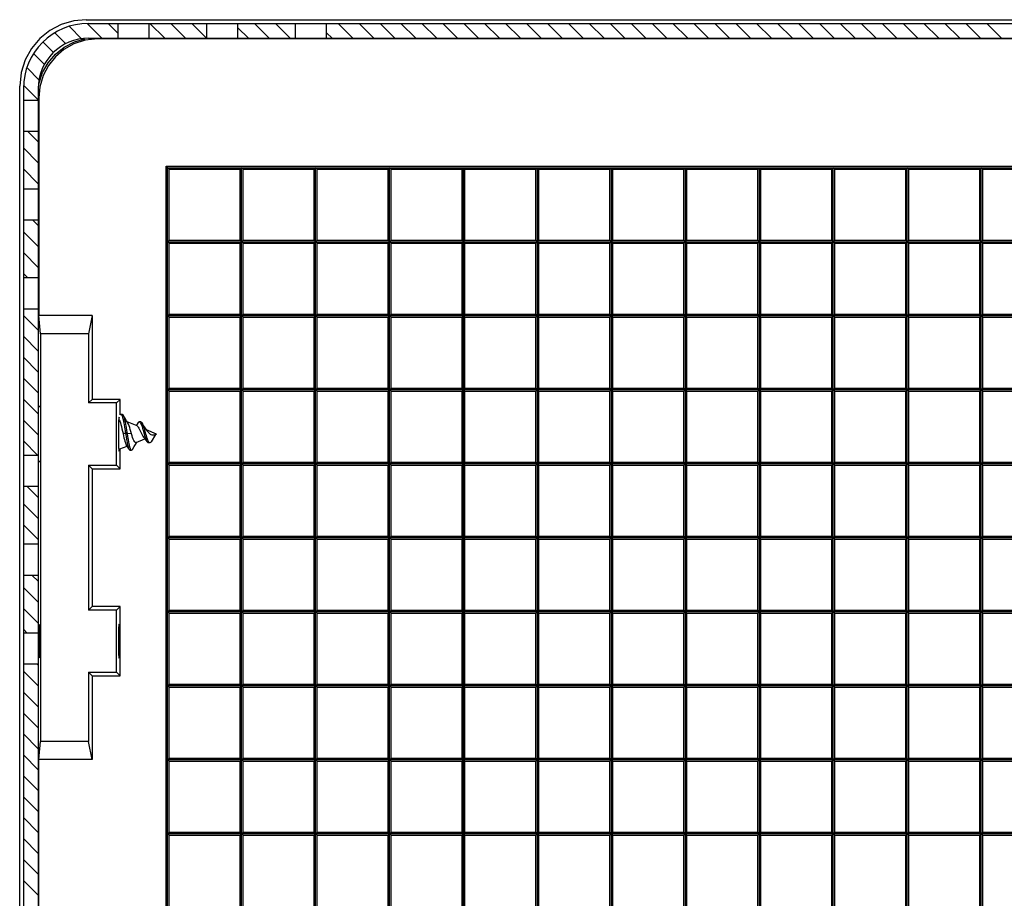
# Model space of a CAD drawing. Extents: x 4393 to 5087, y -688 to -205.
# Drawn here: x 4594 to 4660, y -606 to -547 of the extents above; entities that cross this region are included whole.
import ezdxf

# ---------------------------------------------------------------- set-up
doc = ezdxf.new("R2010")
doc.units = 0
doc.header["$LTSCALE"] = 30.734
doc.header["$MEASUREMENT"] = 0
doc.layers.get('0').update_dxf_attribs({"linetype": 'CONTINUOUS'})

msp = doc.modelspace()

# ---------------------------------------------------------------- linework, layer by layer
at = {"color": 40, "linetype": 'Continuous'}
for p, q in [((4597.956, -547.893), (4597.111, -547.047)), ((4599.312, -547.834), (4598.322, -546.844)), ((4600.402, -547.51), (4599.726, -546.834)), ((4603.554, -547.834), (4602.554, -546.834)), ((4604.969, -547.834), (4603.969, -546.834)), ((4606.383, -547.834), (4605.383, -546.834)), ((4610.626, -547.834), (4609.626, -546.834)), ((4612.04, -547.834), (4611.04, -546.834)), ((4616.282, -547.834), (4615.282, -546.834)), ((4617.697, -547.834), (4616.697, -546.834)), ((4619.111, -547.834), (4618.111, -546.834)), ((4620.525, -547.834), (4619.525, -546.834)), ((4621.939, -547.834), (4620.939, -546.834)), ((4623.353, -547.834), (4622.353, -546.834)), ((4624.768, -547.834), (4623.768, -546.834)), ((4626.182, -547.834), (4625.182, -546.834)), ((4627.596, -547.834), (4626.596, -546.834)), ((4629.01, -547.834), (4628.01, -546.834)), ((4630.425, -547.834), (4629.425, -546.834)), ((4631.839, -547.834), (4630.839, -546.834)), ((4633.253, -547.834), (4632.253, -546.834)), ((4634.667, -547.834), (4633.667, -546.834)), ((4636.081, -547.834), (4635.081, -546.834)), ((4637.496, -547.834), (4636.496, -546.834)), ((4638.91, -547.834), (4637.91, -546.834)), ((4640.324, -547.834), (4639.324, -546.834)), ((4641.738, -547.834), (4640.738, -546.834)), ((4643.152, -547.834), (4642.152, -546.834)), ((4644.567, -547.834), (4643.567, -546.834)), ((4645.981, -547.834), (4644.981, -546.834)), ((4647.395, -547.834), (4646.395, -546.834)), ((4648.809, -547.834), (4647.809, -546.834)), ((4650.224, -547.834), (4649.224, -546.834)), ((4651.638, -547.834), (4650.638, -546.834)), ((4653.052, -547.834), (4652.052, -546.834)), ((4654.466, -547.834), (4653.466, -546.834)), ((4655.88, -547.834), (4654.88, -546.834)), ((4657.295, -547.834), (4656.295, -546.834)), ((4658.709, -547.834), (4657.709, -546.834)), ((4660.123, -547.834), (4659.123, -546.834)), ((4596.87, -548.22), (4596.129, -547.48)), ((4609.211, -547.834), (4608.502, -547.125)), ((4614.868, -547.834), (4614.502, -547.468)), ((4596.036, -548.801), (4595.329, -548.094)), ((4595.427, -549.606), (4594.706, -548.885)), ((4595.076, -550.67), (4594.254, -549.848)), ((4595.002, -552.009), (4594.028, -551.036)), ((4595.002, -554.838), (4594.298, -554.134)), ((4595.002, -556.252), (4594.002, -555.252)), ((4595.002, -557.666), (4594.002, -556.666)), ((4595.002, -560.495), (4594.641, -560.134)), ((4595.002, -561.909), (4594.002, -560.909)), ((4595.002, -563.323), (4594.002, -562.323)), ((4594.299, -564.034), (4594.002, -563.737)), ((4595.002, -566.152), (4594.984, -566.134)), ((4595.002, -567.566), (4594.002, -566.566)), ((4595.002, -568.98), (4594.002, -567.98)), ((4595.002, -570.394), (4594.002, -569.394)), ((4595.002, -571.808), (4594.002, -570.808)), ((4595.002, -573.223), (4594.002, -572.223)), ((4595.002, -574.637), (4594.002, -573.637)), ((4594.985, -576.034), (4594.002, -575.051)), ((4595.002, -578.879), (4594.257, -578.134)), ((4595.002, -580.294), (4594.002, -579.294)), ((4595.002, -581.708), (4594.002, -580.708)), ((4595.002, -584.536), (4594.6, -584.134)), ((4595.002, -585.951), (4594.002, -584.951)), ((4595.002, -587.365), (4594.002, -586.365)), ((4594.257, -588.034), (4594.002, -587.779)), ((4595.002, -590.193), (4594.943, -590.134)), ((4595.002, -591.607), (4594.002, -590.607)), ((4595.002, -593.022), (4594.002, -592.022)), ((4595.002, -594.436), (4594.002, -593.436)), ((4595.002, -595.85), (4594.002, -594.85)), ((4595.002, -597.264), (4594.002, -596.264)), ((4595.002, -598.678), (4594.002, -597.678)), ((4595.002, -600.093), (4594.002, -599.093)), ((4595.002, -601.507), (4594.002, -600.507)), ((4595.002, -602.921), (4594.002, -601.921)), ((4595.002, -604.335), (4594.002, -603.335)), ((4595.002, -605.75), (4594.002, -604.75))]:
    msp.add_line(p, q, dxfattribs=at)
at = {"color": 7, "linetype": 'Continuous'}
for p, q in [((4598.246, -546.584), (4739.258, -546.584)), ((4598.402, -546.834), (4739.102, -546.834)), ((4600.402, -547.834), (4600.402, -546.834)), ((4602.502, -547.834), (4602.502, -546.834)), ((4606.402, -547.834), (4606.402, -546.834)), ((4608.502, -547.834), (4608.502, -546.834)), ((4612.402, -547.834), (4612.402, -546.834)), ((4614.502, -547.834), (4614.502, -546.834)), ((4599.039, -547.871), (4598.183, -547.964)), ((4598.402, -547.834), (4739.102, -547.834)), ((4738.465, -547.871), (4599.039, -547.871)), ((4593.752, -652.09), (4593.752, -551.078)), ((4594.002, -551.234), (4594.002, -651.934)), ((4595.002, -551.234), (4595.002, -620.234)), ((4595.112, -551.11), (4595.039, -551.871)), ((4595.002, -552.034), (4594.002, -552.034)), ((4595.039, -551.871), (4595.039, -566.584)), ((4595.002, -554.134), (4594.002, -554.134)), ((4603.652, -646.684), (4603.652, -556.484)), ((4603.652, -556.484), (4603.852, -556.684)), ((4603.652, -556.484), (4733.852, -556.484)), ((4603.752, -646.584), (4603.752, -556.584)), ((4603.752, -556.584), (4733.752, -556.584)), ((4603.852, -561.484), (4603.852, -556.684)), ((4603.852, -556.684), (4608.652, -556.684)), ((4608.652, -556.684), (4608.752, -556.584)), ((4608.652, -561.484), (4608.652, -556.684)), ((4608.752, -646.584), (4608.752, -556.584)), ((4608.852, -556.684), (4608.752, -556.584)), ((4608.852, -561.484), (4608.852, -556.684)), ((4608.852, -556.684), (4613.652, -556.684)), ((4613.652, -556.684), (4613.752, -556.584)), ((4613.652, -561.484), (4613.652, -556.684)), ((4613.752, -646.584), (4613.752, -556.584)), ((4613.852, -556.684), (4613.752, -556.584)), ((4613.852, -561.484), (4613.852, -556.684)), ((4613.852, -556.684), (4618.652, -556.684)), ((4618.652, -556.684), (4618.752, -556.584)), ((4618.652, -561.484), (4618.652, -556.684)), ((4618.752, -646.584), (4618.752, -556.584)), ((4618.852, -556.684), (4618.752, -556.584)), ((4618.852, -561.484), (4618.852, -556.684)), ((4618.852, -556.684), (4623.652, -556.684)), ((4623.652, -556.684), (4623.752, -556.584)), ((4623.652, -561.484), (4623.652, -556.684)), ((4623.752, -646.584), (4623.752, -556.584)), ((4623.852, -556.684), (4623.752, -556.584)), ((4623.852, -561.484), (4623.852, -556.684)), ((4623.852, -556.684), (4628.652, -556.684)), ((4628.652, -556.684), (4628.752, -556.584)), ((4628.652, -561.484), (4628.652, -556.684)), ((4628.752, -646.584), (4628.752, -556.584)), ((4628.852, -556.684), (4628.752, -556.584)), ((4628.852, -561.484), (4628.852, -556.684)), ((4628.852, -556.684), (4633.652, -556.684)), ((4633.652, -556.684), (4633.752, -556.584)), ((4633.652, -561.484), (4633.652, -556.684)), ((4633.752, -646.584), (4633.752, -556.584)), ((4633.852, -556.684), (4633.752, -556.584)), ((4633.852, -561.484), (4633.852, -556.684)), ((4633.852, -556.684), (4638.652, -556.684)), ((4638.652, -556.684), (4638.752, -556.584)), ((4638.652, -561.484), (4638.652, -556.684)), ((4638.752, -646.584), (4638.752, -556.584)), ((4638.852, -556.684), (4638.752, -556.584)), ((4638.852, -561.484), (4638.852, -556.684)), ((4638.852, -556.684), (4643.652, -556.684)), ((4643.652, -556.684), (4643.752, -556.584)), ((4643.652, -561.484), (4643.652, -556.684)), ((4643.752, -646.584), (4643.752, -556.584)), ((4643.852, -556.684), (4643.752, -556.584)), ((4643.852, -561.484), (4643.852, -556.684)), ((4643.852, -556.684), (4648.652, -556.684)), ((4648.652, -556.684), (4648.752, -556.584)), ((4648.652, -561.484), (4648.652, -556.684)), ((4648.752, -646.584), (4648.752, -556.584)), ((4648.852, -556.684), (4648.752, -556.584)), ((4648.852, -561.484), (4648.852, -556.684)), ((4648.852, -556.684), (4653.652, -556.684)), ((4653.652, -556.684), (4653.752, -556.584)), ((4653.652, -561.484), (4653.652, -556.684)), ((4653.752, -646.584), (4653.752, -556.584)), ((4653.852, -556.684), (4653.752, -556.584)), ((4653.852, -561.484), (4653.852, -556.684)), ((4653.852, -556.684), (4658.652, -556.684)), ((4658.652, -556.684), (4658.752, -556.584)), ((4658.652, -561.484), (4658.652, -556.684)), ((4658.752, -646.584), (4658.752, -556.584)), ((4658.852, -556.684), (4658.752, -556.584)), ((4658.852, -561.484), (4658.852, -556.684)), ((4658.852, -556.684), (4663.652, -556.684)), ((4595.002, -558.034), (4594.002, -558.034)), ((4595.002, -560.134), (4594.002, -560.134)), ((4603.752, -561.584), (4603.852, -561.484)), ((4603.852, -561.684), (4603.752, -561.584)), ((4603.752, -561.584), (4733.752, -561.584)), ((4603.852, -561.484), (4608.652, -561.484)), ((4603.852, -566.484), (4603.852, -561.684)), ((4603.852, -561.684), (4608.652, -561.684)), ((4608.652, -561.684), (4608.852, -561.484)), ((4608.852, -561.684), (4608.652, -561.484)), ((4608.652, -566.484), (4608.652, -561.684)), ((4608.852, -561.484), (4613.652, -561.484)), ((4608.852, -566.484), (4608.852, -561.684)), ((4608.852, -561.684), (4613.652, -561.684)), ((4613.652, -561.684), (4613.852, -561.484)), ((4613.852, -561.684), (4613.652, -561.484)), ((4613.652, -566.484), (4613.652, -561.684)), ((4613.852, -561.484), (4618.652, -561.484)), ((4613.852, -566.484), (4613.852, -561.684)), ((4613.852, -561.684), (4618.652, -561.684)), ((4618.652, -561.684), (4618.852, -561.484)), ((4618.852, -561.684), (4618.652, -561.484)), ((4618.652, -566.484), (4618.652, -561.684)), ((4618.852, -561.484), (4623.652, -561.484)), ((4618.852, -566.484), (4618.852, -561.684)), ((4618.852, -561.684), (4623.652, -561.684)), ((4623.652, -561.684), (4623.852, -561.484)), ((4623.852, -561.684), (4623.652, -561.484)), ((4623.652, -566.484), (4623.652, -561.684)), ((4623.852, -561.484), (4628.652, -561.484)), ((4623.852, -566.484), (4623.852, -561.684)), ((4623.852, -561.684), (4628.652, -561.684)), ((4628.652, -561.684), (4628.852, -561.484)), ((4628.852, -561.684), (4628.652, -561.484)), ((4628.652, -566.484), (4628.652, -561.684)), ((4628.852, -561.484), (4633.652, -561.484)), ((4628.852, -566.484), (4628.852, -561.684)), ((4628.852, -561.684), (4633.652, -561.684)), ((4633.652, -561.684), (4633.852, -561.484)), ((4633.852, -561.684), (4633.652, -561.484)), ((4633.652, -566.484), (4633.652, -561.684)), ((4633.852, -561.484), (4638.652, -561.484)), ((4633.852, -566.484), (4633.852, -561.684)), ((4633.852, -561.684), (4638.652, -561.684)), ((4638.652, -561.684), (4638.852, -561.484)), ((4638.852, -561.684), (4638.652, -561.484)), ((4638.652, -566.484), (4638.652, -561.684)), ((4638.852, -561.484), (4643.652, -561.484)), ((4638.852, -566.484), (4638.852, -561.684)), ((4638.852, -561.684), (4643.652, -561.684)), ((4643.652, -561.684), (4643.852, -561.484)), ((4643.852, -561.684), (4643.652, -561.484)), ((4643.652, -566.484), (4643.652, -561.684)), ((4643.852, -561.484), (4648.652, -561.484)), ((4643.852, -566.484), (4643.852, -561.684)), ((4643.852, -561.684), (4648.652, -561.684)), ((4648.652, -561.684), (4648.852, -561.484)), ((4648.852, -561.684), (4648.652, -561.484)), ((4648.652, -566.484), (4648.652, -561.684)), ((4648.852, -561.484), (4653.652, -561.484)), ((4648.852, -566.484), (4648.852, -561.684)), ((4648.852, -561.684), (4653.652, -561.684)), ((4653.652, -561.684), (4653.852, -561.484)), ((4653.852, -561.684), (4653.652, -561.484)), ((4653.652, -566.484), (4653.652, -561.684)), ((4653.852, -561.484), (4658.652, -561.484)), ((4653.852, -566.484), (4653.852, -561.684)), ((4653.852, -561.684), (4658.652, -561.684)), ((4658.652, -561.684), (4658.852, -561.484)), ((4658.852, -561.684), (4658.652, -561.484)), ((4658.652, -566.484), (4658.652, -561.684)), ((4658.852, -561.484), (4663.652, -561.484)), ((4658.852, -566.484), (4658.852, -561.684)), ((4658.852, -561.684), (4663.652, -561.684)), ((4595.002, -564.034), (4594.002, -564.034)), ((4595.002, -566.134), (4594.002, -566.134)), ((4595.161, -567.818), (4595.039, -566.584)), ((4598.652, -566.584), (4595.039, -566.584)), ((4598.652, -566.584), (4598.408, -567.818)), ((4598.652, -566.584), (4598.652, -572.24)), ((4603.752, -566.584), (4603.852, -566.484)), ((4603.852, -566.684), (4603.752, -566.584)), ((4603.752, -566.584), (4733.752, -566.584)), ((4603.852, -566.484), (4608.652, -566.484)), ((4603.852, -571.484), (4603.852, -566.684)), ((4603.852, -566.684), (4608.652, -566.684)), ((4608.652, -566.684), (4608.852, -566.484)), ((4608.852, -566.684), (4608.652, -566.484)), ((4608.652, -571.484), (4608.652, -566.684)), ((4608.852, -566.484), (4613.652, -566.484)), ((4608.852, -571.484), (4608.852, -566.684)), ((4608.852, -566.684), (4613.652, -566.684)), ((4613.652, -566.684), (4613.852, -566.484)), ((4613.852, -566.684), (4613.652, -566.484)), ((4613.652, -571.484), (4613.652, -566.684)), ((4613.852, -566.484), (4618.652, -566.484)), ((4613.852, -571.484), (4613.852, -566.684)), ((4613.852, -566.684), (4618.652, -566.684)), ((4618.652, -566.684), (4618.852, -566.484)), ((4618.852, -566.684), (4618.652, -566.484)), ((4618.652, -571.484), (4618.652, -566.684)), ((4618.852, -566.484), (4623.652, -566.484)), ((4618.852, -571.484), (4618.852, -566.684)), ((4618.852, -566.684), (4623.652, -566.684)), ((4623.652, -566.684), (4623.852, -566.484)), ((4623.852, -566.684), (4623.652, -566.484)), ((4623.652, -571.484), (4623.652, -566.684)), ((4623.852, -566.484), (4628.652, -566.484)), ((4623.852, -571.484), (4623.852, -566.684)), ((4623.852, -566.684), (4628.652, -566.684)), ((4628.652, -566.684), (4628.852, -566.484)), ((4628.852, -566.684), (4628.652, -566.484)), ((4628.652, -571.484), (4628.652, -566.684)), ((4628.852, -566.484), (4633.652, -566.484)), ((4628.852, -571.484), (4628.852, -566.684)), ((4628.852, -566.684), (4633.652, -566.684)), ((4633.652, -566.684), (4633.852, -566.484)), ((4633.852, -566.684), (4633.652, -566.484)), ((4633.652, -571.484), (4633.652, -566.684)), ((4633.852, -566.484), (4638.652, -566.484)), ((4633.852, -571.484), (4633.852, -566.684)), ((4633.852, -566.684), (4638.652, -566.684)), ((4638.652, -566.684), (4638.852, -566.484)), ((4638.852, -566.684), (4638.652, -566.484)), ((4638.652, -571.484), (4638.652, -566.684)), ((4638.852, -566.484), (4643.652, -566.484)), ((4638.852, -571.484), (4638.852, -566.684)), ((4638.852, -566.684), (4643.652, -566.684)), ((4643.652, -566.684), (4643.852, -566.484)), ((4643.852, -566.684), (4643.652, -566.484)), ((4643.652, -571.484), (4643.652, -566.684)), ((4643.852, -566.484), (4648.652, -566.484)), ((4643.852, -571.484), (4643.852, -566.684)), ((4643.852, -566.684), (4648.652, -566.684)), ((4648.652, -566.684), (4648.852, -566.484)), ((4648.852, -566.684), (4648.652, -566.484)), ((4648.652, -571.484), (4648.652, -566.684)), ((4648.852, -566.484), (4653.652, -566.484)), ((4648.852, -571.484), (4648.852, -566.684)), ((4648.852, -566.684), (4653.652, -566.684)), ((4653.652, -566.684), (4653.852, -566.484)), ((4653.852, -566.684), (4653.652, -566.484)), ((4653.652, -571.484), (4653.652, -566.684)), ((4653.852, -566.484), (4658.652, -566.484)), ((4653.852, -571.484), (4653.852, -566.684)), ((4653.852, -566.684), (4658.652, -566.684)), ((4658.652, -566.684), (4658.852, -566.484)), ((4658.852, -566.684), (4658.652, -566.484)), ((4658.652, -571.484), (4658.652, -566.684)), ((4658.852, -566.484), (4663.652, -566.484)), ((4658.852, -571.484), (4658.852, -566.684)), ((4658.852, -566.684), (4663.652, -566.684)), ((4595.161, -567.818), (4595.161, -595.35)), ((4598.408, -567.818), (4595.161, -567.818)), ((4598.408, -567.818), (4598.408, -572.484)), ((4603.752, -571.584), (4603.852, -571.484)), ((4603.852, -571.684), (4603.752, -571.584)), ((4603.752, -571.584), (4733.752, -571.584)), ((4603.852, -571.484), (4608.652, -571.484)), ((4603.852, -576.484), (4603.852, -571.684)), ((4603.852, -571.684), (4608.652, -571.684)), ((4608.652, -571.684), (4608.852, -571.484)), ((4608.852, -571.684), (4608.652, -571.484)), ((4608.652, -576.484), (4608.652, -571.684)), ((4608.852, -571.484), (4613.652, -571.484)), ((4608.852, -576.484), (4608.852, -571.684)), ((4608.852, -571.684), (4613.652, -571.684)), ((4613.652, -571.684), (4613.852, -571.484)), ((4613.852, -571.684), (4613.652, -571.484)), ((4613.652, -576.484), (4613.652, -571.684)), ((4613.852, -571.484), (4618.652, -571.484)), ((4613.852, -576.484), (4613.852, -571.684)), ((4613.852, -571.684), (4618.652, -571.684)), ((4618.652, -571.684), (4618.852, -571.484)), ((4618.852, -571.684), (4618.652, -571.484)), ((4618.652, -576.484), (4618.652, -571.684)), ((4618.852, -571.484), (4623.652, -571.484)), ((4618.852, -576.484), (4618.852, -571.684)), ((4618.852, -571.684), (4623.652, -571.684)), ((4623.652, -571.684), (4623.852, -571.484)), ((4623.852, -571.684), (4623.652, -571.484)), ((4623.652, -576.484), (4623.652, -571.684)), ((4623.852, -571.484), (4628.652, -571.484)), ((4623.852, -576.484), (4623.852, -571.684)), ((4623.852, -571.684), (4628.652, -571.684)), ((4628.652, -571.684), (4628.852, -571.484)), ((4628.852, -571.684), (4628.652, -571.484)), ((4628.652, -576.484), (4628.652, -571.684)), ((4628.852, -571.484), (4633.652, -571.484)), ((4628.852, -576.484), (4628.852, -571.684)), ((4628.852, -571.684), (4633.652, -571.684)), ((4633.652, -571.684), (4633.852, -571.484)), ((4633.852, -571.684), (4633.652, -571.484)), ((4633.652, -576.484), (4633.652, -571.684)), ((4633.852, -571.484), (4638.652, -571.484)), ((4633.852, -576.484), (4633.852, -571.684)), ((4633.852, -571.684), (4638.652, -571.684)), ((4638.652, -571.684), (4638.852, -571.484)), ((4638.852, -571.684), (4638.652, -571.484)), ((4638.652, -576.484), (4638.652, -571.684)), ((4638.852, -571.484), (4643.652, -571.484)), ((4638.852, -576.484), (4638.852, -571.684)), ((4638.852, -571.684), (4643.652, -571.684)), ((4643.652, -571.684), (4643.852, -571.484)), ((4643.852, -571.684), (4643.652, -571.484)), ((4643.652, -576.484), (4643.652, -571.684)), ((4643.852, -571.484), (4648.652, -571.484)), ((4643.852, -576.484), (4643.852, -571.684)), ((4643.852, -571.684), (4648.652, -571.684)), ((4648.652, -571.684), (4648.852, -571.484)), ((4648.852, -571.684), (4648.652, -571.484)), ((4648.652, -576.484), (4648.652, -571.684)), ((4648.852, -571.484), (4653.652, -571.484)), ((4648.852, -576.484), (4648.852, -571.684)), ((4648.852, -571.684), (4653.652, -571.684)), ((4653.652, -571.684), (4653.852, -571.484)), ((4653.852, -571.684), (4653.652, -571.484)), ((4653.652, -576.484), (4653.652, -571.684)), ((4653.852, -571.484), (4658.652, -571.484)), ((4653.852, -576.484), (4653.852, -571.684)), ((4653.852, -571.684), (4658.652, -571.684)), ((4658.652, -571.684), (4658.852, -571.484)), ((4658.852, -571.684), (4658.652, -571.484)), ((4658.652, -576.484), (4658.652, -571.684)), ((4658.852, -571.484), (4663.652, -571.484)), ((4658.852, -576.484), (4658.852, -571.684)), ((4658.852, -571.684), (4663.652, -571.684)), ((4598.408, -572.484), (4598.652, -572.24)), ((4600.536, -572.24), (4598.652, -572.24)), ((4600.292, -572.484), (4600.536, -572.24)), ((4600.536, -573.294), (4600.536, -572.24)), ((4595.177, -572.809), (4595.002, -572.634)), ((4600.292, -572.484), (4598.408, -572.484)), ((4600.292, -576.684), (4600.292, -572.484)), ((4600.48, -573.503), (4600.467, -573.434)), ((4600.693, -573.253), (4600.593, -573.253)), ((4601.687, -574.039), (4601.024, -573.765)), ((4601.932, -573.749), (4601.832, -573.749)), ((4603.002, -574.584), (4602.328, -574.305)), ((4602.416, -574.419), (4602.337, -574.317)), ((4600.908, -574.544), (4600.738, -574.554)), ((4601.008, -574.544), (4600.908, -574.544)), ((4601.308, -574.561), (4601.008, -574.544)), ((4601.627, -575.153), (4602.218, -574.909)), ((4602.138, -574.814), (4602.202, -574.889)), ((4602.941, -574.609), (4602.642, -575.101)), ((4603.002, -574.584), (4602.877, -574.636)), ((4600.536, -576.928), (4600.536, -575.568)), ((4600.958, -575.318), (4600.958, -575.431)), ((4600.958, -575.318), (4600.969, -575.335)), ((4600.958, -575.431), (4601.015, -575.407)), ((4601.212, -575.677), (4601.312, -575.677)), ((4601.618, -575.221), (4601.672, -575.135)), ((4602.449, -575.162), (4602.549, -575.162)), ((4595.002, -576.034), (4594.002, -576.034)), ((4595.177, -576.359), (4595.002, -576.534)), ((4598.408, -576.684), (4598.408, -586.484)), ((4598.408, -576.684), (4598.652, -576.928)), ((4598.408, -576.684), (4600.292, -576.684)), ((4598.652, -576.928), (4598.652, -586.24)), ((4598.652, -576.928), (4600.536, -576.928)), ((4600.292, -576.684), (4600.536, -576.928)), ((4603.752, -576.584), (4603.852, -576.484)), ((4603.852, -576.684), (4603.752, -576.584)), ((4603.752, -576.584), (4733.752, -576.584)), ((4603.852, -576.484), (4608.652, -576.484)), ((4603.852, -581.484), (4603.852, -576.684)), ((4603.852, -576.684), (4608.652, -576.684)), ((4608.652, -576.684), (4608.852, -576.484)), ((4608.852, -576.684), (4608.652, -576.484)), ((4608.652, -581.484), (4608.652, -576.684)), ((4608.852, -576.484), (4613.652, -576.484)), ((4608.852, -581.484), (4608.852, -576.684)), ((4608.852, -576.684), (4613.652, -576.684)), ((4613.652, -576.684), (4613.852, -576.484)), ((4613.852, -576.684), (4613.652, -576.484)), ((4613.652, -581.484), (4613.652, -576.684)), ((4613.852, -576.484), (4618.652, -576.484)), ((4613.852, -581.484), (4613.852, -576.684)), ((4613.852, -576.684), (4618.652, -576.684)), ((4618.652, -576.684), (4618.852, -576.484)), ((4618.852, -576.684), (4618.652, -576.484)), ((4618.652, -581.484), (4618.652, -576.684)), ((4618.852, -576.484), (4623.652, -576.484)), ((4618.852, -581.484), (4618.852, -576.684)), ((4618.852, -576.684), (4623.652, -576.684)), ((4623.652, -576.684), (4623.852, -576.484)), ((4623.852, -576.684), (4623.652, -576.484)), ((4623.652, -581.484), (4623.652, -576.684)), ((4623.852, -576.484), (4628.652, -576.484)), ((4623.852, -581.484), (4623.852, -576.684)), ((4623.852, -576.684), (4628.652, -576.684)), ((4628.652, -576.684), (4628.852, -576.484)), ((4628.852, -576.684), (4628.652, -576.484)), ((4628.652, -581.484), (4628.652, -576.684)), ((4628.852, -576.484), (4633.652, -576.484)), ((4628.852, -581.484), (4628.852, -576.684)), ((4628.852, -576.684), (4633.652, -576.684)), ((4633.652, -576.684), (4633.852, -576.484)), ((4633.852, -576.684), (4633.652, -576.484)), ((4633.652, -581.484), (4633.652, -576.684)), ((4633.852, -576.484), (4638.652, -576.484)), ((4633.852, -581.484), (4633.852, -576.684)), ((4633.852, -576.684), (4638.652, -576.684)), ((4638.652, -576.684), (4638.852, -576.484)), ((4638.852, -576.684), (4638.652, -576.484)), ((4638.652, -581.484), (4638.652, -576.684)), ((4638.852, -576.484), (4643.652, -576.484)), ((4638.852, -581.484), (4638.852, -576.684)), ((4638.852, -576.684), (4643.652, -576.684)), ((4643.652, -576.684), (4643.852, -576.484)), ((4643.852, -576.684), (4643.652, -576.484)), ((4643.652, -581.484), (4643.652, -576.684)), ((4643.852, -576.484), (4648.652, -576.484)), ((4643.852, -581.484), (4643.852, -576.684)), ((4643.852, -576.684), (4648.652, -576.684)), ((4648.652, -576.684), (4648.852, -576.484)), ((4648.852, -576.684), (4648.652, -576.484)), ((4648.652, -581.484), (4648.652, -576.684)), ((4648.852, -576.484), (4653.652, -576.484)), ((4648.852, -581.484), (4648.852, -576.684)), ((4648.852, -576.684), (4653.652, -576.684)), ((4653.652, -576.684), (4653.852, -576.484)), ((4653.852, -576.684), (4653.652, -576.484)), ((4653.652, -581.484), (4653.652, -576.684)), ((4653.852, -576.484), (4658.652, -576.484)), ((4653.852, -581.484), (4653.852, -576.684)), ((4653.852, -576.684), (4658.652, -576.684)), ((4658.652, -576.684), (4658.852, -576.484)), ((4658.852, -576.684), (4658.652, -576.484)), ((4658.652, -581.484), (4658.652, -576.684)), ((4658.852, -576.484), (4663.652, -576.484)), ((4658.852, -581.484), (4658.852, -576.684)), ((4658.852, -576.684), (4663.652, -576.684)), ((4595.002, -578.134), (4594.002, -578.134)), ((4603.752, -581.584), (4603.852, -581.484)), ((4603.852, -581.684), (4603.752, -581.584)), ((4603.752, -581.584), (4733.752, -581.584)), ((4603.852, -581.484), (4608.652, -581.484)), ((4603.852, -586.484), (4603.852, -581.684)), ((4603.852, -581.684), (4608.652, -581.684)), ((4608.652, -581.684), (4608.852, -581.484)), ((4608.852, -581.684), (4608.652, -581.484)), ((4608.652, -586.484), (4608.652, -581.684)), ((4608.852, -581.484), (4613.652, -581.484)), ((4608.852, -586.484), (4608.852, -581.684)), ((4608.852, -581.684), (4613.652, -581.684)), ((4613.652, -581.684), (4613.852, -581.484)), ((4613.852, -581.684), (4613.652, -581.484)), ((4613.652, -586.484), (4613.652, -581.684)), ((4613.852, -581.484), (4618.652, -581.484)), ((4613.852, -586.484), (4613.852, -581.684)), ((4613.852, -581.684), (4618.652, -581.684)), ((4618.652, -581.684), (4618.852, -581.484)), ((4618.852, -581.684), (4618.652, -581.484)), ((4618.652, -586.484), (4618.652, -581.684)), ((4618.852, -581.484), (4623.652, -581.484)), ((4618.852, -586.484), (4618.852, -581.684)), ((4618.852, -581.684), (4623.652, -581.684)), ((4623.652, -581.684), (4623.852, -581.484)), ((4623.852, -581.684), (4623.652, -581.484)), ((4623.652, -586.484), (4623.652, -581.684)), ((4623.852, -581.484), (4628.652, -581.484)), ((4623.852, -586.484), (4623.852, -581.684)), ((4623.852, -581.684), (4628.652, -581.684)), ((4628.652, -581.684), (4628.852, -581.484)), ((4628.852, -581.684), (4628.652, -581.484)), ((4628.652, -586.484), (4628.652, -581.684)), ((4628.852, -581.484), (4633.652, -581.484)), ((4628.852, -586.484), (4628.852, -581.684)), ((4628.852, -581.684), (4633.652, -581.684)), ((4633.652, -581.684), (4633.852, -581.484)), ((4633.852, -581.684), (4633.652, -581.484)), ((4633.652, -586.484), (4633.652, -581.684)), ((4633.852, -581.484), (4638.652, -581.484)), ((4633.852, -586.484), (4633.852, -581.684)), ((4633.852, -581.684), (4638.652, -581.684)), ((4638.652, -581.684), (4638.852, -581.484)), ((4638.852, -581.684), (4638.652, -581.484)), ((4638.652, -586.484), (4638.652, -581.684)), ((4638.852, -581.484), (4643.652, -581.484)), ((4638.852, -586.484), (4638.852, -581.684)), ((4638.852, -581.684), (4643.652, -581.684)), ((4643.652, -581.684), (4643.852, -581.484)), ((4643.852, -581.684), (4643.652, -581.484)), ((4643.652, -586.484), (4643.652, -581.684)), ((4643.852, -581.484), (4648.652, -581.484)), ((4643.852, -586.484), (4643.852, -581.684)), ((4643.852, -581.684), (4648.652, -581.684)), ((4648.652, -581.684), (4648.852, -581.484)), ((4648.852, -581.684), (4648.652, -581.484)), ((4648.652, -586.484), (4648.652, -581.684)), ((4648.852, -581.484), (4653.652, -581.484)), ((4648.852, -586.484), (4648.852, -581.684)), ((4648.852, -581.684), (4653.652, -581.684)), ((4653.652, -581.684), (4653.852, -581.484)), ((4653.852, -581.684), (4653.652, -581.484)), ((4653.652, -586.484), (4653.652, -581.684)), ((4653.852, -581.484), (4658.652, -581.484)), ((4653.852, -586.484), (4653.852, -581.684)), ((4653.852, -581.684), (4658.652, -581.684)), ((4658.652, -581.684), (4658.852, -581.484)), ((4658.852, -581.684), (4658.652, -581.484)), ((4658.652, -586.484), (4658.652, -581.684)), ((4658.852, -581.484), (4663.652, -581.484)), ((4658.852, -586.484), (4658.852, -581.684)), ((4658.852, -581.684), (4663.652, -581.684)), ((4595.002, -582.034), (4594.002, -582.034)), ((4595.002, -584.134), (4594.002, -584.134)), ((4598.408, -586.484), (4598.652, -586.24)), ((4600.536, -586.24), (4598.652, -586.24)), ((4600.292, -586.484), (4600.536, -586.24)), ((4600.536, -590.928), (4600.536, -586.24)), ((4600.292, -586.484), (4598.408, -586.484)), ((4600.292, -590.684), (4600.292, -586.484)), ((4603.752, -586.584), (4603.852, -586.484)), ((4603.852, -586.684), (4603.752, -586.584)), ((4603.752, -586.584), (4733.752, -586.584)), ((4603.852, -586.484), (4608.652, -586.484)), ((4603.852, -591.484), (4603.852, -586.684)), ((4603.852, -586.684), (4608.652, -586.684)), ((4608.652, -586.684), (4608.852, -586.484)), ((4608.852, -586.684), (4608.652, -586.484)), ((4608.652, -591.484), (4608.652, -586.684)), ((4608.852, -586.484), (4613.652, -586.484)), ((4608.852, -591.484), (4608.852, -586.684)), ((4608.852, -586.684), (4613.652, -586.684)), ((4613.652, -586.684), (4613.852, -586.484)), ((4613.852, -586.684), (4613.652, -586.484)), ((4613.652, -591.484), (4613.652, -586.684)), ((4613.852, -586.484), (4618.652, -586.484)), ((4613.852, -591.484), (4613.852, -586.684)), ((4613.852, -586.684), (4618.652, -586.684)), ((4618.652, -586.684), (4618.852, -586.484)), ((4618.852, -586.684), (4618.652, -586.484)), ((4618.652, -591.484), (4618.652, -586.684)), ((4618.852, -586.484), (4623.652, -586.484)), ((4618.852, -591.484), (4618.852, -586.684)), ((4618.852, -586.684), (4623.652, -586.684)), ((4623.652, -586.684), (4623.852, -586.484)), ((4623.852, -586.684), (4623.652, -586.484)), ((4623.652, -591.484), (4623.652, -586.684)), ((4623.852, -586.484), (4628.652, -586.484)), ((4623.852, -591.484), (4623.852, -586.684)), ((4623.852, -586.684), (4628.652, -586.684)), ((4628.652, -586.684), (4628.852, -586.484)), ((4628.852, -586.684), (4628.652, -586.484)), ((4628.652, -591.484), (4628.652, -586.684)), ((4628.852, -586.484), (4633.652, -586.484)), ((4628.852, -591.484), (4628.852, -586.684)), ((4628.852, -586.684), (4633.652, -586.684)), ((4633.652, -586.684), (4633.852, -586.484)), ((4633.852, -586.684), (4633.652, -586.484)), ((4633.652, -591.484), (4633.652, -586.684)), ((4633.852, -586.484), (4638.652, -586.484)), ((4633.852, -591.484), (4633.852, -586.684)), ((4633.852, -586.684), (4638.652, -586.684)), ((4638.652, -586.684), (4638.852, -586.484)), ((4638.852, -586.684), (4638.652, -586.484)), ((4638.652, -591.484), (4638.652, -586.684)), ((4638.852, -586.484), (4643.652, -586.484)), ((4638.852, -591.484), (4638.852, -586.684)), ((4638.852, -586.684), (4643.652, -586.684)), ((4643.652, -586.684), (4643.852, -586.484)), ((4643.852, -586.684), (4643.652, -586.484)), ((4643.652, -591.484), (4643.652, -586.684)), ((4643.852, -586.484), (4648.652, -586.484)), ((4643.852, -591.484), (4643.852, -586.684)), ((4643.852, -586.684), (4648.652, -586.684)), ((4648.652, -586.684), (4648.852, -586.484)), ((4648.852, -586.684), (4648.652, -586.484)), ((4648.652, -591.484), (4648.652, -586.684)), ((4648.852, -586.484), (4653.652, -586.484)), ((4648.852, -591.484), (4648.852, -586.684)), ((4648.852, -586.684), (4653.652, -586.684)), ((4653.652, -586.684), (4653.852, -586.484)), ((4653.852, -586.684), (4653.652, -586.484)), ((4653.652, -591.484), (4653.652, -586.684)), ((4653.852, -586.484), (4658.652, -586.484)), ((4653.852, -591.484), (4653.852, -586.684)), ((4653.852, -586.684), (4658.652, -586.684)), ((4658.652, -586.684), (4658.852, -586.484)), ((4658.852, -586.684), (4658.652, -586.484)), ((4658.652, -591.484), (4658.652, -586.684)), ((4658.852, -586.484), (4663.652, -586.484)), ((4658.852, -591.484), (4658.852, -586.684)), ((4658.852, -586.684), (4663.652, -586.684)), ((4595.074, -587.434), (4595.081, -587.503)), ((4595.081, -587.503), (4595.087, -587.704)), ((4595.087, -587.704), (4595.092, -588.007)), ((4595.002, -588.034), (4594.002, -588.034)), ((4595.054, -588.387), (4595.057, -588.007)), ((4595.092, -588.007), (4595.094, -588.387)), ((4595.002, -590.134), (4594.002, -590.134)), ((4598.408, -590.684), (4598.408, -595.35)), ((4598.408, -590.684), (4598.652, -590.928)), ((4598.408, -590.684), (4600.292, -590.684)), ((4598.652, -590.928), (4598.652, -596.584)), ((4598.652, -590.928), (4600.536, -590.928)), ((4600.292, -590.684), (4600.536, -590.928)), ((4603.752, -591.584), (4603.852, -591.484)), ((4603.852, -591.684), (4603.752, -591.584)), ((4603.752, -591.584), (4733.752, -591.584)), ((4603.852, -591.484), (4608.652, -591.484)), ((4603.852, -596.484), (4603.852, -591.684)), ((4603.852, -591.684), (4608.652, -591.684)), ((4608.652, -591.684), (4608.852, -591.484)), ((4608.852, -591.684), (4608.652, -591.484)), ((4608.652, -596.484), (4608.652, -591.684)), ((4608.852, -591.484), (4613.652, -591.484)), ((4608.852, -596.484), (4608.852, -591.684)), ((4608.852, -591.684), (4613.652, -591.684)), ((4613.652, -591.684), (4613.852, -591.484)), ((4613.852, -591.684), (4613.652, -591.484)), ((4613.652, -596.484), (4613.652, -591.684)), ((4613.852, -591.484), (4618.652, -591.484)), ((4613.852, -596.484), (4613.852, -591.684)), ((4613.852, -591.684), (4618.652, -591.684)), ((4618.652, -591.684), (4618.852, -591.484)), ((4618.852, -591.684), (4618.652, -591.484)), ((4618.652, -596.484), (4618.652, -591.684)), ((4618.852, -591.484), (4623.652, -591.484)), ((4618.852, -596.484), (4618.852, -591.684)), ((4618.852, -591.684), (4623.652, -591.684)), ((4623.652, -591.684), (4623.852, -591.484)), ((4623.852, -591.684), (4623.652, -591.484)), ((4623.652, -596.484), (4623.652, -591.684)), ((4623.852, -591.484), (4628.652, -591.484)), ((4623.852, -596.484), (4623.852, -591.684)), ((4623.852, -591.684), (4628.652, -591.684)), ((4628.652, -591.684), (4628.852, -591.484)), ((4628.852, -591.684), (4628.652, -591.484)), ((4628.652, -596.484), (4628.652, -591.684)), ((4628.852, -591.484), (4633.652, -591.484)), ((4628.852, -596.484), (4628.852, -591.684)), ((4628.852, -591.684), (4633.652, -591.684)), ((4633.652, -591.684), (4633.852, -591.484)), ((4633.852, -591.684), (4633.652, -591.484)), ((4633.652, -596.484), (4633.652, -591.684)), ((4633.852, -591.484), (4638.652, -591.484)), ((4633.852, -596.484), (4633.852, -591.684)), ((4633.852, -591.684), (4638.652, -591.684)), ((4638.652, -591.684), (4638.852, -591.484)), ((4638.852, -591.684), (4638.652, -591.484)), ((4638.652, -596.484), (4638.652, -591.684)), ((4638.852, -591.484), (4643.652, -591.484)), ((4638.852, -596.484), (4638.852, -591.684)), ((4638.852, -591.684), (4643.652, -591.684)), ((4643.652, -591.684), (4643.852, -591.484)), ((4643.852, -591.684), (4643.652, -591.484)), ((4643.652, -596.484), (4643.652, -591.684)), ((4643.852, -591.484), (4648.652, -591.484)), ((4643.852, -596.484), (4643.852, -591.684)), ((4643.852, -591.684), (4648.652, -591.684)), ((4648.652, -591.684), (4648.852, -591.484)), ((4648.852, -591.684), (4648.652, -591.484)), ((4648.652, -596.484), (4648.652, -591.684)), ((4648.852, -591.484), (4653.652, -591.484)), ((4648.852, -596.484), (4648.852, -591.684)), ((4648.852, -591.684), (4653.652, -591.684)), ((4653.652, -591.684), (4653.852, -591.484)), ((4653.852, -591.684), (4653.652, -591.484)), ((4653.652, -596.484), (4653.652, -591.684)), ((4653.852, -591.484), (4658.652, -591.484)), ((4653.852, -596.484), (4653.852, -591.684)), ((4653.852, -591.684), (4658.652, -591.684)), ((4658.652, -591.684), (4658.852, -591.484)), ((4658.852, -591.684), (4658.652, -591.484)), ((4658.652, -596.484), (4658.652, -591.684)), ((4658.852, -591.484), (4663.652, -591.484)), ((4658.852, -596.484), (4658.852, -591.684)), ((4658.852, -591.684), (4663.652, -591.684)), ((4595.039, -596.584), (4595.161, -595.35)), ((4598.408, -595.35), (4595.161, -595.35)), ((4598.652, -596.584), (4598.408, -595.35)), ((4595.039, -606.584), (4595.039, -596.584)), ((4598.652, -596.584), (4595.039, -596.584)), ((4603.752, -596.584), (4603.852, -596.484)), ((4603.852, -596.684), (4603.752, -596.584)), ((4603.752, -596.584), (4733.752, -596.584)), ((4603.852, -596.484), (4608.652, -596.484)), ((4603.852, -601.484), (4603.852, -596.684)), ((4603.852, -596.684), (4608.652, -596.684)), ((4608.652, -596.684), (4608.852, -596.484)), ((4608.852, -596.684), (4608.652, -596.484)), ((4608.652, -601.484), (4608.652, -596.684)), ((4608.852, -596.484), (4613.652, -596.484)), ((4608.852, -601.484), (4608.852, -596.684)), ((4608.852, -596.684), (4613.652, -596.684)), ((4613.652, -596.684), (4613.852, -596.484)), ((4613.852, -596.684), (4613.652, -596.484)), ((4613.652, -601.484), (4613.652, -596.684)), ((4613.852, -596.484), (4618.652, -596.484)), ((4613.852, -601.484), (4613.852, -596.684)), ((4613.852, -596.684), (4618.652, -596.684)), ((4618.652, -596.684), (4618.852, -596.484)), ((4618.852, -596.684), (4618.652, -596.484)), ((4618.652, -601.484), (4618.652, -596.684)), ((4618.852, -596.484), (4623.652, -596.484)), ((4618.852, -601.484), (4618.852, -596.684)), ((4618.852, -596.684), (4623.652, -596.684)), ((4623.652, -596.684), (4623.852, -596.484)), ((4623.852, -596.684), (4623.652, -596.484)), ((4623.652, -601.484), (4623.652, -596.684)), ((4623.852, -596.484), (4628.652, -596.484)), ((4623.852, -601.484), (4623.852, -596.684)), ((4623.852, -596.684), (4628.652, -596.684)), ((4628.652, -596.684), (4628.852, -596.484)), ((4628.852, -596.684), (4628.652, -596.484)), ((4628.652, -601.484), (4628.652, -596.684)), ((4628.852, -596.484), (4633.652, -596.484)), ((4628.852, -601.484), (4628.852, -596.684)), ((4628.852, -596.684), (4633.652, -596.684)), ((4633.652, -596.684), (4633.852, -596.484)), ((4633.852, -596.684), (4633.652, -596.484)), ((4633.652, -601.484), (4633.652, -596.684)), ((4633.852, -596.484), (4638.652, -596.484)), ((4633.852, -601.484), (4633.852, -596.684)), ((4633.852, -596.684), (4638.652, -596.684)), ((4638.652, -596.684), (4638.852, -596.484)), ((4638.852, -596.684), (4638.652, -596.484)), ((4638.652, -601.484), (4638.652, -596.684)), ((4638.852, -596.484), (4643.652, -596.484)), ((4638.852, -601.484), (4638.852, -596.684)), ((4638.852, -596.684), (4643.652, -596.684)), ((4643.652, -596.684), (4643.852, -596.484)), ((4643.852, -596.684), (4643.652, -596.484)), ((4643.652, -601.484), (4643.652, -596.684)), ((4643.852, -596.484), (4648.652, -596.484)), ((4643.852, -601.484), (4643.852, -596.684)), ((4643.852, -596.684), (4648.652, -596.684)), ((4648.652, -596.684), (4648.852, -596.484)), ((4648.852, -596.684), (4648.652, -596.484)), ((4648.652, -601.484), (4648.652, -596.684)), ((4648.852, -596.484), (4653.652, -596.484)), ((4648.852, -601.484), (4648.852, -596.684)), ((4648.852, -596.684), (4653.652, -596.684)), ((4653.652, -596.684), (4653.852, -596.484)), ((4653.852, -596.684), (4653.652, -596.484)), ((4653.652, -601.484), (4653.652, -596.684)), ((4653.852, -596.484), (4658.652, -596.484)), ((4653.852, -601.484), (4653.852, -596.684)), ((4653.852, -596.684), (4658.652, -596.684)), ((4658.652, -596.684), (4658.852, -596.484)), ((4658.852, -596.684), (4658.652, -596.484)), ((4658.652, -601.484), (4658.652, -596.684)), ((4658.852, -596.484), (4663.652, -596.484)), ((4658.852, -601.484), (4658.852, -596.684)), ((4658.852, -596.684), (4663.652, -596.684)), ((4603.752, -601.584), (4603.852, -601.484)), ((4603.852, -601.684), (4603.752, -601.584)), ((4603.752, -601.584), (4733.752, -601.584)), ((4603.852, -601.484), (4608.652, -601.484)), ((4608.652, -601.684), (4608.852, -601.484)), ((4608.852, -601.684), (4608.652, -601.484)), ((4608.852, -601.484), (4613.652, -601.484)), ((4613.652, -601.684), (4613.852, -601.484)), ((4613.852, -601.684), (4613.652, -601.484)), ((4613.852, -601.484), (4618.652, -601.484)), ((4618.652, -601.684), (4618.852, -601.484)), ((4618.852, -601.684), (4618.652, -601.484)), ((4618.852, -601.484), (4623.652, -601.484)), ((4623.652, -601.684), (4623.852, -601.484)), ((4623.852, -601.684), (4623.652, -601.484)), ((4623.852, -601.484), (4628.652, -601.484)), ((4628.652, -601.684), (4628.852, -601.484)), ((4628.852, -601.684), (4628.652, -601.484)), ((4628.852, -601.484), (4633.652, -601.484)), ((4633.652, -601.684), (4633.852, -601.484)), ((4633.852, -601.684), (4633.652, -601.484)), ((4633.852, -601.484), (4638.652, -601.484)), ((4638.652, -601.684), (4638.852, -601.484)), ((4638.852, -601.684), (4638.652, -601.484)), ((4638.852, -601.484), (4643.652, -601.484)), ((4643.652, -601.684), (4643.852, -601.484)), ((4643.852, -601.684), (4643.652, -601.484)), ((4643.852, -601.484), (4648.652, -601.484)), ((4648.652, -601.684), (4648.852, -601.484)), ((4648.852, -601.684), (4648.652, -601.484)), ((4648.852, -601.484), (4653.652, -601.484)), ((4653.652, -601.684), (4653.852, -601.484)), ((4653.852, -601.684), (4653.652, -601.484)), ((4653.852, -601.484), (4658.652, -601.484)), ((4658.652, -601.684), (4658.852, -601.484)), ((4658.852, -601.684), (4658.652, -601.484)), ((4658.852, -601.484), (4663.652, -601.484)), ((4603.852, -606.484), (4603.852, -601.684)), ((4603.852, -601.684), (4608.652, -601.684)), ((4608.652, -606.484), (4608.652, -601.684)), ((4608.852, -606.484), (4608.852, -601.684)), ((4608.852, -601.684), (4613.652, -601.684)), ((4613.652, -606.484), (4613.652, -601.684)), ((4613.852, -606.484), (4613.852, -601.684)), ((4613.852, -601.684), (4618.652, -601.684)), ((4618.652, -606.484), (4618.652, -601.684)), ((4618.852, -606.484), (4618.852, -601.684)), ((4618.852, -601.684), (4623.652, -601.684)), ((4623.652, -606.484), (4623.652, -601.684)), ((4623.852, -606.484), (4623.852, -601.684)), ((4623.852, -601.684), (4628.652, -601.684)), ((4628.652, -606.484), (4628.652, -601.684)), ((4628.852, -606.484), (4628.852, -601.684)), ((4628.852, -601.684), (4633.652, -601.684)), ((4633.652, -606.484), (4633.652, -601.684)), ((4633.852, -606.484), (4633.852, -601.684)), ((4633.852, -601.684), (4638.652, -601.684)), ((4638.652, -606.484), (4638.652, -601.684)), ((4638.852, -606.484), (4638.852, -601.684)), ((4638.852, -601.684), (4643.652, -601.684)), ((4643.652, -606.484), (4643.652, -601.684)), ((4643.852, -606.484), (4643.852, -601.684)), ((4643.852, -601.684), (4648.652, -601.684)), ((4648.652, -606.484), (4648.652, -601.684)), ((4648.852, -606.484), (4648.852, -601.684)), ((4648.852, -601.684), (4653.652, -601.684)), ((4653.652, -606.484), (4653.652, -601.684)), ((4653.852, -606.484), (4653.852, -601.684)), ((4653.852, -601.684), (4658.652, -601.684)), ((4658.652, -606.484), (4658.652, -601.684)), ((4658.852, -606.484), (4658.852, -601.684)), ((4658.852, -601.684), (4663.652, -601.684))]:
    msp.add_line(p, q, dxfattribs=at)
for points in [[(4598.246, -546.584), (4597.407, -546.663), (4596.556, -546.913), (4595.781, -547.319), (4595.106, -547.861), (4594.545, -548.527), (4594.118, -549.301), (4593.846, -550.16), (4593.752, -551.078)], [(4595.044, -550.929), (4595.296, -550.159), (4595.676, -549.488), (4596.163, -548.917), (4596.759, -548.438), (4597.446, -548.078), (4598.161, -547.866)], [(4598.183, -547.964), (4597.413, -548.216), (4596.742, -548.597), (4596.171, -549.083), (4595.693, -549.679), (4595.333, -550.365), (4595.112, -551.11)], [(4600.467, -573.434), (4600.453, -573.503), (4600.441, -573.704), (4600.432, -574.007), (4600.427, -574.387), (4600.427, -574.781), (4600.432, -575.161), (4600.441, -575.464)], [(4600.448, -573.589), (4600.454, -573.593), (4600.49, -573.644), (4600.525, -573.722), (4600.56, -573.823), (4600.596, -573.945), (4600.631, -574.084), (4600.667, -574.235), (4600.703, -574.393), (4600.738, -574.554)], [(4600.545, -573.294), (4600.57, -573.262), (4600.593, -573.253)], [(4600.593, -573.253), (4600.604, -573.255), (4600.638, -573.287), (4600.672, -573.355), (4600.705, -573.458), (4600.739, -573.592), (4600.773, -573.752), (4600.807, -573.934), (4600.84, -574.13), (4600.874, -574.336), (4600.908, -574.544)], [(4600.693, -573.253), (4600.704, -573.255), (4600.738, -573.287), (4600.744, -573.297)], [(4600.744, -573.297), (4600.772, -573.355), (4600.805, -573.458), (4600.839, -573.592), (4600.873, -573.752), (4600.907, -573.934), (4600.94, -574.13), (4600.974, -574.336), (4601.008, -574.544)], [(4601.06, -573.825), (4600.975, -573.685), (4600.86, -573.492), (4600.744, -573.297)], [(4601.308, -574.561), (4601.269, -574.422), (4601.229, -574.281), (4601.189, -574.147), (4601.15, -574.027), (4601.109, -573.923), (4601.069, -573.839), (4601.06, -573.825)], [(4601.761, -573.805), (4601.695, -573.906), (4601.623, -574.013)], [(4601.687, -574.039), (4601.728, -574.068), (4601.77, -574.118), (4601.813, -574.187), (4601.856, -574.27), (4601.899, -574.362), (4601.942, -574.46), (4601.987, -574.557), (4602.031, -574.648), (4602.076, -574.728), (4602.122, -574.795), (4602.138, -574.814)], [(4601.761, -573.805), (4601.777, -573.783), (4601.812, -573.754), (4601.832, -573.749)], [(4601.832, -573.749), (4601.846, -573.751), (4601.881, -573.774), (4601.916, -573.821), (4601.951, -573.89), (4601.985, -573.977), (4602.02, -574.079), (4602.055, -574.194), (4602.09, -574.315), (4602.159, -574.566)], [(4601.932, -573.749), (4601.946, -573.751), (4601.981, -573.774), (4602.015, -573.819)], [(4602.015, -573.819), (4602.051, -573.89), (4602.085, -573.977), (4602.12, -574.079), (4602.155, -574.194), (4602.19, -574.315), (4602.259, -574.566)], [(4602.337, -574.317), (4602.237, -574.173), (4602.128, -574.004), (4602.015, -573.819)], [(4600.738, -574.554), (4600.77, -574.694), (4600.802, -574.83), (4600.833, -574.956), (4600.865, -575.071), (4600.896, -575.171), (4600.927, -575.254), (4600.958, -575.318)], [(4600.908, -574.544), (4600.943, -574.755), (4600.978, -574.956), (4601.012, -575.14), (4601.047, -575.304), (4601.082, -575.441), (4601.117, -575.549), (4601.154, -575.63)], [(4601.008, -574.544), (4601.043, -574.755), (4601.078, -574.956), (4601.112, -575.14), (4601.147, -575.304), (4601.182, -575.441), (4601.217, -575.549), (4601.251, -575.625), (4601.286, -575.667), (4601.312, -575.677)], [(4601.627, -575.153), (4601.587, -575.158), (4601.546, -575.137), (4601.505, -575.091), (4601.465, -575.021), (4601.426, -574.931), (4601.386, -574.819), (4601.347, -574.694), (4601.308, -574.561)], [(4602.159, -574.566), (4602.194, -574.686), (4602.229, -574.798)], [(4602.202, -574.889), (4602.283, -574.994), (4602.357, -575.096)], [(4602.229, -574.798), (4602.263, -574.899), (4602.298, -574.986), (4602.333, -575.057), (4602.357, -575.096)], [(4602.259, -574.566), (4602.294, -574.686), (4602.329, -574.798), (4602.363, -574.899), (4602.398, -574.986), (4602.433, -575.057), (4602.468, -575.11), (4602.503, -575.145), (4602.537, -575.161), (4602.549, -575.162)], [(4602.877, -574.636), (4602.818, -574.657), (4602.761, -574.667), (4602.705, -574.664), (4602.649, -574.644), (4602.596, -574.61), (4602.544, -574.564), (4602.492, -574.509), (4602.443, -574.451), (4602.416, -574.419)], [(4600.441, -575.464), (4600.453, -575.665), (4600.467, -575.734)], [(4600.467, -575.734), (4600.48, -575.665), (4600.485, -575.579)], [(4600.969, -575.335), (4601.022, -575.419), (4601.091, -575.528), (4601.154, -575.63)], [(4601.154, -575.63), (4601.186, -575.667), (4601.212, -575.677)], [(4601.312, -575.677), (4601.321, -575.676), (4601.356, -575.651), (4601.375, -575.623)], [(4601.375, -575.623), (4601.496, -575.42), (4601.618, -575.221)], [(4602.357, -575.096), (4602.368, -575.11), (4602.403, -575.145), (4602.437, -575.161), (4602.449, -575.162)], [(4602.549, -575.162), (4602.572, -575.158), (4602.607, -575.137), (4602.642, -575.101)], [(4600.467, -587.434), (4600.453, -587.503), (4600.441, -587.704), (4600.432, -588.007), (4600.427, -588.387), (4600.427, -588.781), (4600.432, -589.161), (4600.441, -589.464), (4600.453, -589.665), (4600.467, -589.734)], [(4600.467, -589.734), (4600.48, -589.665), (4600.492, -589.464), (4600.501, -589.161), (4600.506, -588.781), (4600.506, -588.387), (4600.501, -588.007), (4600.492, -587.704), (4600.48, -587.503), (4600.467, -587.434)], [(4595.094, -588.387), (4595.094, -588.781), (4595.092, -589.161), (4595.087, -589.464), (4595.081, -589.665), (4595.074, -589.734)]]:
    msp.add_lwpolyline(points, dxfattribs=at)
for centre, radius, start, end in [((4598.402, -551.234), 4.4, 90, 180), ((4598.402, -551.234), 3.4, 90, 180), ((4599.81, -572.659), 3, 282.29618, 292.5)]:
    msp.add_arc(centre, radius, start, end, dxfattribs=at)

doc.saveas('drawing.dxf')
